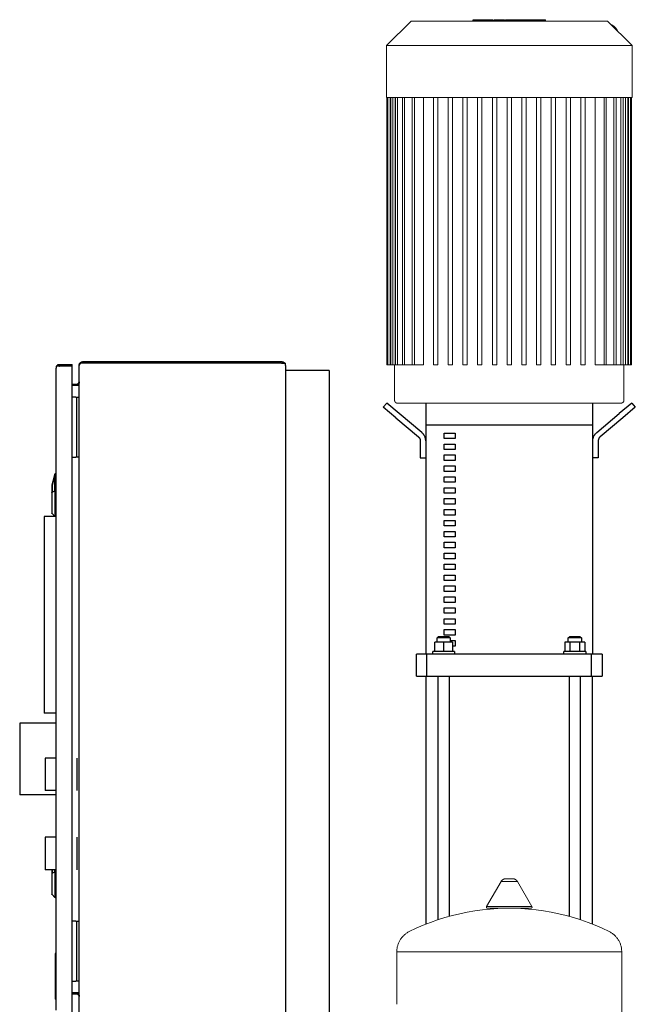
# Model space of a CAD drawing. Units: millimetres. Extents: x -1278 to 1893, y 1921 to 6198.
# Drawn here: x -116 to 447, y 2423 to 3325 of the extents above; entities that cross this region are included whole.
import ezdxf

# ---------------------------------------------------------------- set-up
doc = ezdxf.new("R2010")
doc.units = ezdxf.units.MM
for name, color, linetype, lineweight, true_color in [('Make2D$Visible$Curves$0', 254, 'Continuous', 0, 0xbebebe), ('Make2D$Visible$Curves$3DCPCOLOR124', 7, 'Continuous', 0, 0x009972), ('Make2D$Visible$Curves$3DCPCOLOR254', 7, 'Continuous', 0, 0xd6d6d6)]:
    doc.layers.add(name, color=color, linetype=linetype, lineweight=lineweight, true_color=true_color)
for name, color, linetype, true_color in [('Make2D$Visible$Curves$1', 7, 'Continuous', 0x000000), ('Make2D$Visible$Curves$2', 7, 'Continuous', 0x000000), ('Make2D$Visible$Curves$3', 7, 'Continuous', 0x000000)]:
    doc.layers.add(name, color=color, linetype=linetype, true_color=true_color)

msp = doc.modelspace()

# ---------------------------------------------------------------- linework, layer by layer
at = {"layer": 'Make2D$Visible$Curves$0', "color": 126, "true_color": 0x008060}
for points in [[(219.5, 3301.65), (242, 3324.15)], [(242, 3324.15), (422, 3324.15)], [(422, 3324.15), (444.5, 3301.65)], [(219.5, 3301.65), (444.5, 3301.65)], [(219.5, 3254.15), (219.5, 3301.65)], [(444.5, 3301.65), (444.5, 3254.15)], [(444.5, 3254.15), (219.5, 3254.15)], [(220, 3009.15), (220, 3254.15)], [(220.83, 3009.15), (220.83, 3254.15)], [(222.83, 3254.15), (222.83, 3009.15)], [(223.37, 3009.15), (223.37, 3254.15)], [(225.37, 3254.15), (225.37, 3009.15)], [(227.63, 3009.15), (227.63, 3254.15)], [(227.73, 3009.15), (227.73, 3254.15)], [(229.73, 3254.15), (229.73, 3009.15)], [(234.17, 3009.15), (234.17, 3254.15)], [(236.17, 3254.15), (236.17, 3009.15)], [(243.15, 3009.15), (243.15, 3254.15)], [(245.15, 3254.15), (245.15, 3009.15)], [(253.29, 3254.15), (253.29, 3009.15)], [(262.5, 3009.15), (262.5, 3254.15)], [(266.5, 3254.15), (266.5, 3009.15)], [(276, 3009.15), (276, 3254.15)], [(280, 3254.15), (280, 3009.15)], [(289.5, 3009.15), (289.5, 3254.15)], [(293.5, 3254.15), (293.5, 3009.15)], [(303, 3009.15), (303, 3254.15)], [(307, 3254.15), (307, 3009.15)], [(316.5, 3009.15), (316.5, 3254.15)], [(320.5, 3254.15), (320.5, 3009.15)], [(330, 3254.15), (330, 3009.15)], [(334, 3009.15), (334, 3254.15)], [(343.5, 3254.15), (343.5, 3009.15)], [(347.5, 3009.15), (347.5, 3254.15)], [(357, 3254.15), (357, 3009.15)], [(361, 3009.15), (361, 3254.15)], [(370.5, 3254.15), (370.5, 3009.15)], [(374.5, 3009.15), (374.5, 3254.15)], [(384, 3254.15), (384, 3009.15)], [(388, 3009.15), (388, 3254.15)], [(397.5, 3254.15), (397.5, 3009.15)], [(401.5, 3009.15), (401.5, 3254.15)], [(410.71, 3009.15), (410.71, 3254.15)], [(418.85, 3254.15), (418.85, 3009.15)], [(420.85, 3254.15), (420.85, 3009.15)], [(427.83, 3254.15), (427.83, 3009.15)], [(429.83, 3254.15), (429.83, 3009.15)], [(434.27, 3254.15), (434.27, 3009.15)], [(436.27, 3254.15), (436.27, 3009.15)], [(436.37, 3254.15), (436.37, 3009.15)], [(438.63, 3254.15), (438.63, 3009.15)], [(440.63, 3254.15), (440.63, 3009.15)], [(441.17, 3254.15), (441.17, 3009.15)], [(443.17, 3254.15), (443.17, 3009.15)], [(444, 3254.15), (444, 3009.15)], [(220, 3009.15), (220.83, 3009.15)], [(222.83, 3009.15), (220.83, 3009.15)], [(223.36, 3009.15), (222.83, 3009.15)], [(225.37, 3009.15), (223.37, 3009.15)], [(227.73, 3009.15), (225.37, 3009.15)], [(227, 2976.65), (227, 3009.15)], [(229.73, 3009.15), (227.73, 3009.15)], [(234.17, 3009.15), (229.73, 3009.15)], [(236.17, 3009.15), (234.17, 3009.15)], [(243.15, 3009.15), (236.17, 3009.15)], [(245.15, 3009.15), (243.15, 3009.15)], [(253.29, 3009.15), (245.15, 3009.15)], [(262.5, 3009.15), (266.5, 3009.15)], [(276, 3009.15), (280, 3009.15)], [(289.5, 3009.15), (293.5, 3009.15)], [(303, 3009.15), (307, 3009.15)], [(316.5, 3009.15), (320.5, 3009.15)], [(330, 3009.15), (334, 3009.15)], [(347.5, 3009.15), (343.5, 3009.15)], [(361, 3009.15), (357, 3009.15)], [(374.5, 3009.15), (370.5, 3009.15)], [(388, 3009.15), (384, 3009.15)], [(401.5, 3009.15), (397.5, 3009.15)], [(410.71, 3009.15), (418.85, 3009.15)], [(418.85, 3009.15), (420.85, 3009.15)], [(420.85, 3009.15), (427.83, 3009.15)], [(427.83, 3009.15), (429.83, 3009.15)], [(429.83, 3009.15), (434.27, 3009.15)], [(434.27, 3009.15), (436.27, 3009.15)], [(436.27, 3009.15), (438.63, 3009.15)], [(437, 3009.15), (437, 2976.65)], [(438.63, 3009.15), (440.63, 3009.15)], [(440.63, 3009.15), (441.17, 3009.15)], [(441.17, 3009.15), (443.17, 3009.15)], [(443.17, 3009.15), (444, 3009.15)], [(227, 2976.65), (227, 2976.57), (227.01, 2976.48), (227.01, 2976.39), (227.02, 2976.31), (227.04, 2976.23), (227.05, 2976.14), (227.07, 2976.06), (227.09, 2975.98), (227.12, 2975.89), (227.14, 2975.81), (227.17, 2975.73), (227.21, 2975.65), (227.24, 2975.58), (227.28, 2975.5), (227.32, 2975.43), (227.36, 2975.35), (227.41, 2975.28), (227.46, 2975.21), (227.51, 2975.14), (227.56, 2975.07), (227.62, 2975.01), (227.67, 2974.94), (227.73, 2974.88), (227.79, 2974.82), (227.86, 2974.77), (227.92, 2974.71), (227.99, 2974.66), (228.06, 2974.61), (228.13, 2974.56), (228.2, 2974.51), (228.27, 2974.47), (228.35, 2974.43), (228.43, 2974.39), (228.5, 2974.36), (228.58, 2974.32), (228.66, 2974.29), (228.74, 2974.27), (228.83, 2974.24), (228.91, 2974.22), (228.99, 2974.2), (229.08, 2974.19), (229.16, 2974.17), (229.24, 2974.16), (229.33, 2974.16), (229.41, 2974.15), (229.5, 2974.15)], [(437, 2976.65), (437, 2976.57), (436.99, 2976.48), (436.99, 2976.39), (436.98, 2976.31), (436.96, 2976.23), (436.95, 2976.14), (436.93, 2976.06), (436.91, 2975.98), (436.88, 2975.89), (436.86, 2975.81), (436.83, 2975.73), (436.79, 2975.65), (436.76, 2975.58), (436.72, 2975.5), (436.68, 2975.43), (436.64, 2975.35), (436.59, 2975.28), (436.54, 2975.21), (436.49, 2975.14), (436.44, 2975.07), (436.38, 2975.01), (436.33, 2974.94), (436.27, 2974.88), (436.21, 2974.82), (436.14, 2974.77), (436.08, 2974.71), (436.01, 2974.66), (435.94, 2974.61), (435.87, 2974.56), (435.8, 2974.51), (435.73, 2974.47), (435.65, 2974.43), (435.57, 2974.39), (435.5, 2974.36), (435.42, 2974.32), (435.34, 2974.29), (435.26, 2974.27), (435.17, 2974.24), (435.09, 2974.22), (435.01, 2974.2), (434.92, 2974.19), (434.84, 2974.17), (434.76, 2974.16), (434.67, 2974.16), (434.59, 2974.15), (434.5, 2974.15)], [(434.5, 2974.15), (229.5, 2974.15)]]:
    msp.add_lwpolyline(points, dxfattribs=at)
at = {"layer": 'Make2D$Visible$Curves$0'}
for points in [[(424.95, 3320.83), (425.18, 3320.75), (425.41, 3320.66)], [(425.06, 3320.8), (425.41, 3320.66)], [(425.41, 3320.66), (425.73, 3320.52), (426.05, 3320.38), (426.36, 3320.22), (426.66, 3320.06), (426.96, 3319.88), (427.26, 3319.69), (427.54, 3319.49), (427.82, 3319.29), (428.09, 3319.07), (428.36, 3318.84), (428.62, 3318.61), (428.86, 3318.36), (429.1, 3318.11), (429.33, 3317.85), (429.55, 3317.58), (429.77, 3317.3), (429.97, 3317.02), (430.16, 3316.73), (430.34, 3316.43), (430.51, 3316.13), (430.67, 3315.82), (430.82, 3315.51), (430.96, 3315.19)], [(425.46, 3320.69), (425.72, 3320.62)], [(425.72, 3320.62), (425.52, 3320.62)], [(431, 3315.15), (430.87, 3315.47), (430.72, 3315.78), (430.56, 3316.09), (430.39, 3316.39), (430.21, 3316.68), (430.02, 3316.97), (429.83, 3317.26), (429.62, 3317.53), (429.4, 3317.8), (429.17, 3318.06), (428.94, 3318.31), (428.69, 3318.56), (428.44, 3318.79), (428.18, 3319.02), (427.91, 3319.24), (427.63, 3319.45), (427.35, 3319.65), (427.06, 3319.84), (426.76, 3320.01), (426.46, 3320.18), (426.15, 3320.34), (425.84, 3320.49), (425.52, 3320.62)], [(429.89, 3316.26), (429.73, 3316.56), (429.56, 3316.85), (429.37, 3317.14), (429.18, 3317.42), (428.98, 3317.69), (428.77, 3317.96), (428.55, 3318.22), (428.33, 3318.47), (428.09, 3318.71), (427.85, 3318.95), (427.59, 3319.18), (427.34, 3319.4), (427.07, 3319.61), (426.8, 3319.81), (426.51, 3320), (426.23, 3320.18), (425.94, 3320.35), (425.64, 3320.51)]]:
    msp.add_lwpolyline(points, dxfattribs=at)
at = {"layer": 'Make2D$Visible$Curves$0', "color": 0, "linetype": 'ByBlock', "lineweight": -2}
for points in [[(-79.5, 3008.05), (-83, 3008.05)], [(-83, 3008.05), (-83, 3006.15)], [(-83, 2418.15), (-83, 3006.15)], [(-82.44, 3008.05), (-82.37, 3008.15), (-82.3, 3008.25), (-82.23, 3008.34), (-82.15, 3008.43), (-82.07, 3008.52)], [(-82.07, 3008.52), (-82, 3008.6), (-81.92, 3008.68), (-81.84, 3008.75), (-81.76, 3008.82), (-81.68, 3008.89), (-81.59, 3008.96), (-81.5, 3009.02)], [(-82.07, 3008.52), (-81.56, 3008.05)], [(-81.5, 3008.15), (-81.5, 3009.65)], [(-81.5, 3009.65), (-68.5, 3009.65)], [(-68.5, 3008.15), (-81.5, 3008.15)], [(-80.12, 3008.05), (-80.06, 3008.07), (-80, 3008.09), (-79.93, 3008.1), (-79.86, 3008.12), (-79.8, 3008.13), (-79.73, 3008.14), (-79.67, 3008.14), (-79.6, 3008.15), (-79.53, 3008.15)], [(-68.5, 3008.05), (-79.5, 3008.05)], [(-68.5, 3008.15), (-68.5, 3009.65)], [(-68.5, 2416.25), (-68.5, 3008.05)], [(-62, 3008.65), (-62, 3008.77), (-61.99, 3008.89), (-61.98, 3009.02), (-61.97, 3009.14), (-61.95, 3009.26), (-61.92, 3009.38), (-61.9, 3009.5), (-61.86, 3009.61), (-61.83, 3009.73), (-61.79, 3009.85), (-61.75, 3009.96), (-61.7, 3010.07), (-61.65, 3010.18), (-61.59, 3010.29), (-61.53, 3010.4), (-61.47, 3010.5), (-61.4, 3010.6), (-61.33, 3010.7), (-61.26, 3010.8), (-61.18, 3010.9), (-61.1, 3010.99), (-61.02, 3011.08), (-60.93, 3011.16), (-60.85, 3011.25), (-60.75, 3011.33), (-60.66, 3011.4), (-60.56, 3011.48), (-60.46, 3011.55), (-60.36, 3011.61)], [(-60.36, 3010.65), (-60.55, 3010.53), (-60.72, 3010.41), (-60.89, 3010.29), (-61.05, 3010.16), (-61.12, 3010.1), (-61.2, 3010.04), (-61.27, 3009.98), (-61.33, 3009.92), (-61.4, 3009.86), (-61.46, 3009.8), (-61.52, 3009.74), (-61.57, 3009.68), (-61.62, 3009.62), (-61.67, 3009.55), (-61.69, 3009.52), (-61.72, 3009.49), (-61.74, 3009.46), (-61.76, 3009.43), (-61.78, 3009.4), (-61.8, 3009.37), (-61.81, 3009.34), (-61.83, 3009.3), (-61.85, 3009.27), (-61.86, 3009.24), (-61.88, 3009.21), (-61.89, 3009.18), (-61.91, 3009.15), (-61.92, 3009.11), (-61.93, 3009.08), (-61.94, 3009.05), (-61.95, 3009.02), (-61.96, 3008.98), (-61.97, 3008.95), (-61.97, 3008.92), (-61.98, 3008.89), (-61.98, 3008.85), (-61.99, 3008.82), (-61.99, 3008.79), (-62, 3008.75), (-62, 3008.72), (-62, 3008.68), (-62, 3008.65)], [(-62, 2415.65), (-62, 3008.65)], [(-60.36, 3011.61), (-60.26, 3011.67), (-60.16, 3011.73), (-60.06, 3011.78), (-59.95, 3011.83), (-59.85, 3011.88), (-59.74, 3011.92), (-59.63, 3011.96), (-59.52, 3012), (-59.41, 3012.03), (-59.3, 3012.06), (-59.19, 3012.08), (-59.07, 3012.1), (-58.96, 3012.12), (-58.85, 3012.13), (-58.73, 3012.14), (-58.62, 3012.15), (-58.5, 3012.15)], [(-60.36, 3011.61), (-59.75, 3010.65)], [(-58.5, 3010.65), (-60.36, 3010.65)], [(-58.5, 3012.15), (123.5, 3012.15)], [(123.5, 3010.65), (-58.5, 3010.65)], [(123.5, 3012.15), (123.62, 3012.15), (123.74, 3012.14), (123.86, 3012.13), (123.98, 3012.12), (124.09, 3012.1), (124.21, 3012.08), (124.33, 3012.05), (124.44, 3012.02), (124.56, 3011.99), (124.67, 3011.95), (124.78, 3011.91), (124.89, 3011.86), (125, 3011.81), (125.11, 3011.76), (125.21, 3011.7), (125.32, 3011.64), (125.42, 3011.58), (125.52, 3011.51), (125.61, 3011.44), (125.71, 3011.37), (125.8, 3011.29), (125.89, 3011.21), (125.97, 3011.13)], [(123.5, 3010.65), (127, 3010.65)], [(125.5, 3010.65), (125.97, 3011.13)], [(126.37, 3010.65), (126.31, 3010.73), (126.25, 3010.82), (126.18, 3010.9), (126.12, 3010.98), (126.05, 3011.05), (125.97, 3011.13)], [(127, 3008.65), (127, 3010.65)], [(127, 3008.65), (127, 2415.65)], [(-68.5, 2991.65), (-64, 2991.65)], [(-64, 2990.15), (-68.5, 2990.15)], [(-64, 2991.65), (-63.93, 2991.65), (-63.87, 2991.65), (-63.8, 2991.66), (-63.74, 2991.67), (-63.67, 2991.68), (-63.61, 2991.69), (-63.54, 2991.7), (-63.48, 2991.72), (-63.42, 2991.74), (-63.35, 2991.76), (-63.29, 2991.78), (-63.23, 2991.8), (-63.17, 2991.83), (-63.11, 2991.86), (-63.05, 2991.89), (-62.99, 2991.92), (-62.94, 2991.96)], [(-62.94, 2990.15), (-64, 2990.15)], [(-62.84, 2990.35), (-62.95, 2990.31), (-63.05, 2990.28), (-63.16, 2990.25), (-63.27, 2990.23), (-63.39, 2990.2), (-63.5, 2990.19), (-63.61, 2990.17), (-63.72, 2990.16), (-63.83, 2990.15), (-63.95, 2990.15)], [(-62, 2993.65), (-62, 2993.43), (-62.01, 2993.2), (-62.03, 2992.98), (-62.04, 2992.87), (-62.06, 2992.76), (-62.07, 2992.65), (-62.09, 2992.54), (-62.11, 2992.43), (-62.13, 2992.32), (-62.18, 2992.1), (-62.24, 2991.88), (-62.3, 2991.67), (-62.37, 2991.45), (-62.45, 2991.23), (-62.54, 2991.02), (-62.63, 2990.8), (-62.73, 2990.58), (-62.83, 2990.37), (-62.94, 2990.15)], [(-62.94, 2991.96), (-62.88, 2991.99), (-62.82, 2992.03), (-62.77, 2992.08), (-62.71, 2992.12), (-62.66, 2992.16), (-62.61, 2992.21), (-62.56, 2992.26), (-62.51, 2992.31), (-62.47, 2992.37), (-62.42, 2992.42), (-62.38, 2992.48), (-62.34, 2992.53), (-62.3, 2992.59), (-62.27, 2992.65), (-62.23, 2992.71), (-62.2, 2992.77), (-62.17, 2992.84), (-62.15, 2992.9), (-62.12, 2992.97), (-62.1, 2993.03), (-62.08, 2993.1), (-62.06, 2993.17), (-62.04, 2993.23), (-62.03, 2993.3), (-62.02, 2993.37), (-62.01, 2993.44), (-62, 2993.51), (-62, 2993.58), (-62, 2993.65)], [(-62.94, 2991.96), (-62.46, 2991.2)], [(-62, 2993.65), (-62, 2993.65)], [(-65, 2979.65), (-68.5, 2979.65)], [(-65, 2979.65), (-64, 2979.65)], [(-64, 2924.65), (-64, 2979.65)], [(-64, 2979.65), (-62, 2979.65)], [(-68.5, 2924.65), (-65, 2924.65)], [(-64, 2924.65), (-65, 2924.65)], [(-62, 2924.65), (-64, 2924.65)], [(-65, 2499.65), (-68.5, 2499.65)], [(-65, 2499.65), (-64, 2499.65)], [(-64, 2444.65), (-64, 2499.65)], [(-64, 2499.65), (-62, 2499.65)], [(-68.5, 2444.65), (-65, 2444.65)], [(-64, 2444.65), (-65, 2444.65)], [(-62, 2444.65), (-64, 2444.65)], [(-68.5, 2434.15), (-64, 2434.15)], [(-64, 2432.65), (-68.5, 2432.65)], [(-64, 2434.15), (-62.94, 2434.15)], [(-62.94, 2432.35), (-62.99, 2432.38), (-63.05, 2432.41), (-63.11, 2432.44), (-63.17, 2432.47), (-63.23, 2432.5), (-63.29, 2432.52), (-63.35, 2432.54), (-63.41, 2432.56), (-63.48, 2432.58), (-63.54, 2432.6), (-63.61, 2432.61), (-63.67, 2432.62), (-63.74, 2432.63), (-63.8, 2432.64), (-63.87, 2432.65), (-63.93, 2432.65), (-64, 2432.65)], [(-63.95, 2434.15), (-63.83, 2434.15), (-63.72, 2434.14), (-63.61, 2434.13), (-63.5, 2434.11), (-63.38, 2434.1), (-63.27, 2434.07), (-63.16, 2434.05), (-63.05, 2434.02), (-62.95, 2433.99), (-62.84, 2433.95)], [(-62.94, 2434.15), (-62.83, 2433.93), (-62.73, 2433.72), (-62.63, 2433.5), (-62.54, 2433.28), (-62.45, 2433.07), (-62.37, 2432.85), (-62.3, 2432.63), (-62.24, 2432.42), (-62.18, 2432.2), (-62.13, 2431.98), (-62.11, 2431.87), (-62.09, 2431.76), (-62.07, 2431.65), (-62.06, 2431.54), (-62.04, 2431.43), (-62.03, 2431.32), (-62.01, 2431.1), (-62, 2430.87), (-62, 2430.65)], [(-62.46, 2433.1), (-62.94, 2432.35)], [(-62, 2430.65), (-62, 2430.72), (-62, 2430.79), (-62.01, 2430.86), (-62.02, 2430.93), (-62.03, 2431), (-62.04, 2431.07), (-62.06, 2431.13), (-62.08, 2431.2), (-62.1, 2431.27), (-62.12, 2431.33), (-62.14, 2431.4), (-62.17, 2431.46), (-62.2, 2431.53), (-62.23, 2431.59), (-62.27, 2431.65), (-62.3, 2431.71), (-62.34, 2431.77), (-62.38, 2431.83), (-62.42, 2431.88), (-62.47, 2431.94), (-62.51, 2431.99), (-62.56, 2432.04), (-62.61, 2432.09), (-62.66, 2432.14), (-62.71, 2432.18), (-62.77, 2432.23), (-62.82, 2432.27), (-62.88, 2432.31), (-62.94, 2432.35)]]:
    msp.add_lwpolyline(points, dxfattribs=at)
at = {"layer": 'Make2D$Visible$Curves$0', "color": 9, "linetype": 'ByBlock', "lineweight": -2, "true_color": 0xbababa}
for points in [[(-84.27, 2908.7), (-86.07, 2902.27)], [(-85.94, 2902.29), (-84.14, 2908.9)], [(-84.1, 2909.3), (-84.27, 2908.7)], [(-84.27, 2908.7), (-84.26, 2908.71), (-84.26, 2908.73), (-84.25, 2908.74), (-84.25, 2908.76), (-84.24, 2908.77), (-84.23, 2908.78), (-84.22, 2908.8), (-84.22, 2908.81), (-84.21, 2908.82), (-84.2, 2908.84), (-84.19, 2908.85), (-84.18, 2908.86), (-84.17, 2908.87), (-84.16, 2908.89), (-84.15, 2908.9), (-84.14, 2908.91), (-84.12, 2908.92), (-84.11, 2908.93), (-84.1, 2908.94), (-84.09, 2908.95), (-84.07, 2908.96), (-84.06, 2908.96), (-84.05, 2908.97), (-84.03, 2908.98)], [(-84.14, 2908.9), (-84.15, 2908.89), (-84.16, 2908.88), (-84.17, 2908.87), (-84.18, 2908.86), (-84.19, 2908.85), (-84.2, 2908.83), (-84.21, 2908.82), (-84.21, 2908.81), (-84.22, 2908.8), (-84.23, 2908.79), (-84.24, 2908.77), (-84.24, 2908.76), (-84.25, 2908.75), (-84.25, 2908.74), (-84.26, 2908.72), (-84.26, 2908.71), (-84.27, 2908.7)], [(-84.14, 2908.9), (-84.13, 2908.91), (-84.11, 2908.92), (-84.1, 2908.93), (-84.08, 2908.94), (-84.07, 2908.95), (-84.05, 2908.96), (-84.04, 2908.97), (-84.02, 2908.98)], [(-84.14, 2903.07), (-84.14, 2908.9)], [(-84.1, 2909.3), (-84.09, 2909.31), (-84.09, 2909.33), (-84.08, 2909.35), (-84.08, 2909.36), (-84.07, 2909.38), (-84.06, 2909.39), (-84.05, 2909.41), (-84.04, 2909.42), (-84.04, 2909.44), (-84.03, 2909.45), (-84.02, 2909.47), (-84, 2909.48), (-83.99, 2909.49), (-83.98, 2909.5), (-83.97, 2909.52), (-83.96, 2909.53), (-83.95, 2909.54), (-83.93, 2909.55), (-83.92, 2909.56), (-83.91, 2909.57), (-83.89, 2909.58), (-83.88, 2909.59), (-83.86, 2909.6), (-83.85, 2909.61), (-83.83, 2909.61), (-83.82, 2909.62), (-83.8, 2909.63), (-83.78, 2909.63), (-83.77, 2909.64), (-83.75, 2909.64), (-83.74, 2909.65), (-83.72, 2909.65), (-83.7, 2909.66), (-83.69, 2909.66), (-83.67, 2909.66), (-83.65, 2909.66), (-83.63, 2909.66)], [(-83.8, 2909.03), (-83.82, 2909.03), (-83.84, 2909.03), (-83.85, 2909.03), (-83.87, 2909.03), (-83.89, 2909.03), (-83.9, 2909.02), (-83.92, 2909.02), (-83.94, 2909.02), (-83.95, 2909.01), (-83.97, 2909.01), (-83.99, 2909), (-84, 2908.99), (-84.02, 2908.99), (-84.03, 2908.98)], [(-83.8, 2909.03), (-83.82, 2909.03), (-83.84, 2909.03), (-83.86, 2909.03), (-83.87, 2909.03), (-83.89, 2909.02), (-83.91, 2909.02), (-83.92, 2909.02), (-83.94, 2909.01), (-83.96, 2909.01), (-83.97, 2909), (-83.99, 2908.99), (-84.01, 2908.99), (-84.02, 2908.98)], [(-83.63, 2909.66), (-83.8, 2909.03)], [(-83.8, 2909.03), (-83.8, 2903.13)], [(-83.63, 2909.66), (-83, 2909.69)], [(-87, 2898.87), (-87, 2898.87), (-87, 2898.87), (-87, 2898.88), (-87, 2898.88), (-87, 2898.88), (-87, 2898.88), (-87, 2898.89), (-87, 2898.89), (-87, 2898.89), (-87, 2898.89), (-87, 2898.9), (-87, 2898.9), (-86.99, 2898.9), (-86.99, 2898.9), (-86.99, 2898.91), (-86.99, 2898.91), (-86.99, 2898.91), (-86.99, 2898.91), (-86.99, 2898.92), (-86.99, 2898.92), (-86.99, 2898.92), (-86.98, 2898.92), (-86.98, 2898.92), (-86.98, 2898.93), (-86.98, 2898.93), (-86.98, 2898.93), (-86.98, 2898.93), (-86.98, 2898.94), (-86.97, 2898.94), (-86.97, 2898.94), (-86.97, 2898.95), (-86.96, 2898.95), (-86.96, 2898.95), (-86.96, 2898.96), (-86.95, 2898.96), (-86.95, 2898.97), (-86.94, 2898.97), (-86.94, 2898.98), (-86.93, 2898.98), (-86.92, 2898.98), (-86.92, 2898.99), (-86.91, 2898.99), (-86.91, 2899), (-86.9, 2899), (-86.89, 2899), (-86.89, 2899.01), (-86.88, 2899.01)], [(-86.98, 2899), (-86.99, 2898.99), (-86.99, 2898.97), (-86.99, 2898.95), (-87, 2898.94), (-87, 2898.92), (-87, 2898.9), (-87, 2898.89), (-87, 2898.87)], [(-87, 2898.87), (-87, 2892.37)], [(-86.07, 2902.27), (-86.98, 2899)], [(-86.98, 2899), (-86.98, 2899.01), (-86.98, 2899.01), (-86.98, 2899.01), (-86.98, 2899.01), (-86.98, 2899.01), (-86.98, 2899.01), (-86.98, 2899.01), (-86.98, 2899.01), (-86.98, 2899.01), (-86.98, 2899.01), (-86.98, 2899.01), (-86.98, 2899.01), (-86.98, 2899.01), (-86.98, 2899.01), (-86.98, 2899.01), (-86.98, 2899.01), (-86.97, 2899.01), (-86.97, 2899.01), (-86.97, 2899.01), (-86.97, 2899.01), (-86.97, 2899.01), (-86.97, 2899.01), (-86.97, 2899.02), (-86.97, 2899.02), (-86.97, 2899.02)], [(-86.85, 2899.02), (-86.87, 2899.02), (-86.89, 2899.02), (-86.9, 2899.03), (-86.91, 2899.03), (-86.92, 2899.02), (-86.93, 2899.02), (-86.93, 2899.02), (-86.94, 2899.02), (-86.94, 2899.02), (-86.95, 2899.02), (-86.95, 2899.02), (-86.95, 2899.02), (-86.95, 2899.02), (-86.96, 2899.02), (-86.96, 2899.02), (-86.96, 2899.02), (-86.96, 2899.02), (-86.96, 2899.02), (-86.97, 2899.02), (-86.97, 2899.02), (-86.97, 2899.02), (-86.97, 2899.02), (-86.97, 2899.02), (-86.97, 2899.02)], [(-86.85, 2899.02), (-86.88, 2899.01)], [(-85.94, 2902.29), (-86.85, 2899.02)], [(-86.85, 2899.02), (-86.85, 2892.52)], [(-86.06, 2902.28), (-86.06, 2902.28), (-86.06, 2902.28), (-86.06, 2902.28), (-86.06, 2902.28), (-86.06, 2902.28), (-86.06, 2902.28), (-86.06, 2902.28), (-86.06, 2902.28), (-86.06, 2902.28), (-86.06, 2902.28), (-86.06, 2902.28), (-86.06, 2902.28), (-86.06, 2902.28), (-86.06, 2902.28), (-86.06, 2902.27), (-86.06, 2902.27), (-86.06, 2902.27), (-86.06, 2902.27), (-86.07, 2902.27), (-86.07, 2902.27), (-86.07, 2902.27), (-86.07, 2902.27), (-86.07, 2902.27), (-86.07, 2902.27), (-86.07, 2902.27)], [(-86.06, 2902.28), (-86.06, 2902.28), (-86.05, 2902.28), (-86.05, 2902.28), (-86.05, 2902.28), (-86.05, 2902.28), (-86.05, 2902.28), (-86.05, 2902.28), (-86.05, 2902.28), (-86.04, 2902.29), (-86.04, 2902.29), (-86.04, 2902.29), (-86.04, 2902.29), (-86.03, 2902.29), (-86.03, 2902.29), (-86.03, 2902.29), (-86.02, 2902.29), (-86.01, 2902.29), (-86, 2902.29), (-86, 2902.29), (-85.99, 2902.29), (-85.98, 2902.29), (-85.96, 2902.29), (-85.94, 2902.29)], [(-84.14, 2903.07), (-85.94, 2902.29)], [(-84.14, 2903.07), (-84.11, 2903.08), (-84.08, 2903.09), (-84.05, 2903.1), (-84.02, 2903.1), (-83.99, 2903.11), (-83.96, 2903.12), (-83.93, 2903.12), (-83.9, 2903.13), (-83.87, 2903.13), (-83.83, 2903.13), (-83.8, 2903.13)], [(-84.14, 2893.7), (-84.14, 2903.07)], [(-83, 2903.14), (-83.8, 2903.13)], [(-83.8, 2903.13), (-83.8, 2893.76)], [(-87, 2892.37), (-87, 2892.37), (-87, 2892.38), (-87, 2892.38), (-87, 2892.38), (-87, 2892.38), (-87, 2892.39), (-87, 2892.39), (-87, 2892.39), (-87, 2892.39), (-87, 2892.4), (-87, 2892.4), (-86.99, 2892.4), (-86.99, 2892.4), (-86.99, 2892.41), (-86.99, 2892.41), (-86.99, 2892.41), (-86.99, 2892.41), (-86.99, 2892.42), (-86.99, 2892.42), (-86.99, 2892.42), (-86.98, 2892.42), (-86.98, 2892.43), (-86.98, 2892.43), (-86.98, 2892.43), (-86.98, 2892.44), (-86.97, 2892.44), (-86.97, 2892.44), (-86.97, 2892.44), (-86.97, 2892.45), (-86.97, 2892.45), (-86.96, 2892.45), (-86.96, 2892.45), (-86.96, 2892.46), (-86.95, 2892.46), (-86.95, 2892.47), (-86.94, 2892.47), (-86.93, 2892.48), (-86.93, 2892.48), (-86.92, 2892.49), (-86.92, 2892.49), (-86.91, 2892.49), (-86.9, 2892.5), (-86.89, 2892.5), (-86.89, 2892.51), (-86.88, 2892.51), (-86.87, 2892.52), (-86.86, 2892.52), (-86.85, 2892.52)], [(-87, 2892.37), (-87, 2873.34)], [(-86.85, 2892.52), (-84.14, 2893.7)], [(-86.85, 2872.99), (-86.85, 2892.52)], [(-84.14, 2893.7), (-84.11, 2893.71), (-84.08, 2893.72), (-84.05, 2893.73), (-84.02, 2893.74), (-83.99, 2893.74), (-83.96, 2893.75), (-83.93, 2893.75), (-83.9, 2893.76), (-83.87, 2893.76), (-83.83, 2893.76), (-83.8, 2893.76)], [(-84.14, 2893.7), (-84.14, 2870.27)], [(-83.8, 2893.76), (-83, 2893.77)], [(-83.8, 2893.76), (-83.8, 2870.15)], [(-86.85, 2872.99), (-86.87, 2873), (-86.88, 2873.01), (-86.89, 2873.03), (-86.9, 2873.04), (-86.91, 2873.05), (-86.92, 2873.07), (-86.93, 2873.08), (-86.94, 2873.1), (-86.94, 2873.11), (-86.95, 2873.13), (-86.96, 2873.14), (-86.96, 2873.16), (-86.97, 2873.17), (-86.98, 2873.19), (-86.98, 2873.21), (-86.99, 2873.22), (-86.99, 2873.24), (-86.99, 2873.26), (-87, 2873.27), (-87, 2873.29), (-87, 2873.31), (-87, 2873.32), (-87, 2873.34)], [(-84.14, 2870.27), (-86.85, 2872.99)], [(-83.93, 2870.15), (-83.95, 2870.16), (-83.97, 2870.16), (-83.98, 2870.17), (-84, 2870.18), (-84.01, 2870.18), (-84.03, 2870.19), (-84.04, 2870.2), (-84.06, 2870.21), (-84.07, 2870.22), (-84.09, 2870.23), (-84.1, 2870.24), (-84.11, 2870.25), (-84.13, 2870.26), (-84.14, 2870.27)], [(-87, 2546.73), (-87, 2543.37)], [(-86.96, 2543.45), (-86.96, 2543.45), (-86.97, 2543.45), (-86.97, 2543.44), (-86.97, 2543.44), (-86.97, 2543.44), (-86.98, 2543.43), (-86.98, 2543.43), (-86.98, 2543.43), (-86.98, 2543.42), (-86.99, 2543.42), (-86.99, 2543.42), (-86.99, 2543.41), (-86.99, 2543.41), (-86.99, 2543.41), (-86.99, 2543.4), (-86.99, 2543.4), (-87, 2543.39), (-87, 2543.39), (-87, 2543.39), (-87, 2543.38), (-87, 2543.38), (-87, 2543.37), (-87, 2543.37)], [(-87, 2543.37), (-87, 2524.34)], [(-86.85, 2543.52), (-86.86, 2543.52), (-86.87, 2543.51), (-86.88, 2543.51), (-86.89, 2543.5), (-86.9, 2543.5), (-86.91, 2543.49), (-86.92, 2543.49), (-86.93, 2543.48), (-86.94, 2543.47), (-86.95, 2543.47), (-86.95, 2543.46), (-86.96, 2543.45)], [(-86.85, 2546.73), (-86.85, 2543.52)], [(-86.85, 2543.52), (-84.14, 2544.7)], [(-86.85, 2523.99), (-86.85, 2543.52)], [(-84.14, 2544.7), (-84.14, 2546.73)], [(-84.14, 2544.7), (-84.11, 2544.71), (-84.08, 2544.72), (-84.05, 2544.73), (-84.02, 2544.74), (-83.99, 2544.74), (-83.96, 2544.75), (-83.93, 2544.75), (-83.9, 2544.76), (-83.87, 2544.76), (-83.83, 2544.76), (-83.8, 2544.76)], [(-84.14, 2544.7), (-84.14, 2521.27)], [(-83.8, 2546.73), (-83.8, 2544.76)], [(-83, 2544.77), (-83.8, 2544.76)], [(-83.8, 2544.76), (-83.8, 2521.13)], [(-86.85, 2523.99), (-86.86, 2524), (-86.88, 2524.01), (-86.89, 2524.03), (-86.9, 2524.04), (-86.91, 2524.05), (-86.92, 2524.07), (-86.93, 2524.08), (-86.94, 2524.1), (-86.94, 2524.11), (-86.95, 2524.13), (-86.96, 2524.14), (-86.96, 2524.16), (-86.97, 2524.17), (-86.98, 2524.19), (-86.98, 2524.21), (-86.99, 2524.22), (-86.99, 2524.24), (-86.99, 2524.26), (-86.99, 2524.27), (-87, 2524.29), (-87, 2524.31), (-87, 2524.32), (-87, 2524.34)], [(-84.14, 2521.27), (-86.85, 2523.99)], [(-84.14, 2521.27), (-84.14, 2521.27)], [(-83.8, 2521.13), (-83.82, 2521.13), (-83.84, 2521.13), (-83.85, 2521.13), (-83.87, 2521.14), (-83.89, 2521.14), (-83.9, 2521.14), (-83.92, 2521.15), (-83.94, 2521.15), (-83.95, 2521.16), (-83.97, 2521.16), (-83.98, 2521.17), (-84, 2521.18), (-84.01, 2521.18), (-84.03, 2521.19), (-84.04, 2521.2), (-84.06, 2521.21), (-84.07, 2521.22), (-84.09, 2521.23), (-84.1, 2521.24), (-84.11, 2521.25), (-84.13, 2521.26), (-84.14, 2521.27)], [(-83, 2521.1), (-83.8, 2521.13)]]:
    msp.add_lwpolyline(points, dxfattribs=at)
at = {"layer": 'Make2D$Visible$Curves$0', "color": 252, "linetype": 'ByBlock', "lineweight": -2, "true_color": 0x989898}
for points in [[(-83, 2870.15), (-94.1, 2870.15)], [(-94.1, 2870.15), (-94.1, 2690.15)], [(-83, 2690.15), (-94.1, 2690.15)], [(-83, 2680.83), (-116.47, 2680.83)], [(-116.47, 2680.83), (-116.47, 2615.33)], [(-83, 2615.33), (-116.47, 2615.33)], [(-84, 2470.15), (-84, 2428.15)], [(-83, 2470.15), (-84, 2470.15)], [(-83, 2428.15), (-84, 2428.15)]]:
    msp.add_lwpolyline(points, dxfattribs=at)
at = {"layer": 'Make2D$Visible$Curves$0', "color": 9, "linetype": 'ByBlock', "lineweight": -2, "true_color": 0xbfbfbf}
for points in [[(-83, 2649), (-93, 2649)], [(-93, 2649), (-93, 2619.3)], [(-64, 2649), (-64, 2619.3)], [(-83, 2619.3), (-93, 2619.3)], [(-83, 2576.43), (-93, 2576.43)], [(-93, 2576.43), (-93, 2546.73)], [(-64, 2576.43), (-64, 2546.73)], [(-83, 2546.73), (-93, 2546.73)]]:
    msp.add_lwpolyline(points, dxfattribs=at)
at = {"layer": 'Make2D$Visible$Curves$1', "color": 251, "true_color": 0x545454}
for points in [[(216.53, 2970.32), (219.75, 2974.15)], [(228.02, 2960.68), (216.53, 2970.32)], [(231.24, 2964.51), (219.75, 2974.15)], [(255.5, 2974.15), (255.5, 2954.15)], [(408.5, 2954.15), (408.5, 2974.15)], [(444.25, 2974.15), (432.76, 2964.51)], [(447.47, 2970.32), (435.98, 2960.68)], [(444.25, 2974.15), (447.47, 2970.32)], [(228.02, 2960.68), (248.71, 2943.32)], [(251.93, 2947.15), (231.24, 2964.51)], [(412.07, 2947.15), (432.76, 2964.51)], [(435.98, 2960.68), (415.29, 2943.32)], [(255.5, 2954.15), (263.94, 2954.15)], [(263.94, 2954.15), (400.06, 2954.15)], [(400.06, 2954.15), (408.5, 2954.15)], [(248.71, 2943.32), (248.84, 2943.21), (248.96, 2943.09), (249.08, 2942.98), (249.2, 2942.85), (249.31, 2942.73), (249.42, 2942.6), (249.52, 2942.46), (249.61, 2942.33), (249.71, 2942.19), (249.8, 2942.05), (249.88, 2941.9), (249.96, 2941.75), (250.03, 2941.6), (250.1, 2941.45), (250.16, 2941.29), (250.22, 2941.13), (250.27, 2940.98), (250.32, 2940.81), (250.36, 2940.65), (250.4, 2940.49), (250.43, 2940.32), (250.46, 2940.16), (250.47, 2939.99), (250.49, 2939.82), (250.5, 2939.66), (250.5, 2939.49)], [(255.5, 2939.49), (255.49, 2939.82), (255.48, 2940.16), (255.45, 2940.49), (255.41, 2940.83), (255.36, 2941.16), (255.3, 2941.49), (255.23, 2941.82), (255.14, 2942.14), (255.05, 2942.46), (254.94, 2942.78), (254.83, 2943.1), (254.7, 2943.41), (254.56, 2943.71), (254.42, 2944.02), (254.26, 2944.31), (254.09, 2944.6), (253.92, 2944.89), (253.73, 2945.17), (253.53, 2945.44), (253.33, 2945.71), (253.12, 2945.97), (252.9, 2946.22), (252.67, 2946.46), (252.43, 2946.7), (252.18, 2946.93), (251.93, 2947.15)], [(408.5, 2939.49), (408.51, 2939.82), (408.52, 2940.16), (408.55, 2940.49), (408.59, 2940.83), (408.64, 2941.16), (408.7, 2941.49), (408.77, 2941.82), (408.86, 2942.14), (408.95, 2942.46), (409.06, 2942.78), (409.17, 2943.1), (409.3, 2943.41), (409.44, 2943.71), (409.58, 2944.02), (409.74, 2944.31), (409.91, 2944.6), (410.08, 2944.89), (410.27, 2945.17), (410.47, 2945.44), (410.67, 2945.71), (410.88, 2945.97), (411.1, 2946.22), (411.33, 2946.46), (411.57, 2946.7), (411.82, 2946.93), (412.07, 2947.15)], [(415.29, 2943.32), (415.16, 2943.21), (415.04, 2943.09), (414.92, 2942.98), (414.8, 2942.85), (414.69, 2942.73), (414.58, 2942.6), (414.48, 2942.46), (414.39, 2942.33), (414.29, 2942.19), (414.2, 2942.05), (414.12, 2941.9), (414.04, 2941.75), (413.97, 2941.6), (413.9, 2941.45), (413.84, 2941.29), (413.78, 2941.13), (413.73, 2940.98), (413.68, 2940.81), (413.64, 2940.65), (413.6, 2940.49), (413.57, 2940.32), (413.54, 2940.16), (413.53, 2939.99), (413.51, 2939.82), (413.5, 2939.66), (413.5, 2939.49)], [(250.5, 2939.49), (250.5, 2924.15)], [(413.5, 2939.49), (413.5, 2924.15)], [(250.5, 2924.15), (255.5, 2924.15)], [(413.5, 2924.15), (408.5, 2924.15)], [(256.53, 2744.15), (247, 2744.15)], [(247, 2724.15), (247, 2744.15)], [(272.48, 2744.15), (256.53, 2744.15)], [(256.53, 2724.15), (256.53, 2744.15)], [(391.52, 2744.15), (272.48, 2744.15)], [(407.47, 2744.15), (391.52, 2744.15)], [(417, 2744.15), (407.47, 2744.15)], [(407.47, 2724.15), (407.47, 2744.15)], [(417, 2744.15), (417, 2724.15)], [(247, 2724.15), (256.53, 2724.15)], [(256.53, 2724.15), (272.48, 2724.15)], [(272.48, 2724.15), (391.52, 2724.15)], [(391.52, 2724.15), (407.47, 2724.15)], [(407.47, 2724.15), (417, 2724.15)]]:
    msp.add_lwpolyline(points, dxfattribs=at)
at = {"layer": 'Make2D$Visible$Curves$2', "color": 7, "true_color": 0xffffff}
for points in [[(298.87, 3324.15), (298.87, 3325.35)], [(298.87, 3325.35), (300.1, 3325.35)], [(300.1, 3325.35), (305.91, 3325.35)], [(305.91, 3325.35), (312.65, 3325.35)], [(312.65, 3325.35), (316.46, 3325.35)], [(316.46, 3325.35), (316.93, 3325.35)], [(316.93, 3325.35), (316.93, 3324.15)], [(318.13, 3324.15), (318.13, 3325.35)], [(318.13, 3325.35), (323.18, 3325.35)], [(323.18, 3324.15), (323.18, 3325.35)], [(323.18, 3325.35), (327.43, 3325.35)], [(327.43, 3325.35), (327.56, 3325.35)], [(327.56, 3325.35), (327.56, 3324.15)], [(328.59, 3325.35), (331.66, 3325.35)], [(328.59, 3325.35), (328.59, 3324.15)], [(331.66, 3325.35), (334.72, 3325.35)], [(334.72, 3324.15), (334.72, 3325.35)], [(335.1, 3324.15), (335.1, 3325.35)], [(335.1, 3325.35), (341.8, 3325.35)], [(341.8, 3324.15), (341.8, 3325.35)], [(341.8, 3325.35), (346.86, 3325.35)], [(346.86, 3324.15), (346.86, 3325.35)], [(346.86, 3325.35), (348.58, 3325.35)], [(348.58, 3324.15), (348.58, 3325.35)], [(348.58, 3325.35), (352.53, 3325.35)], [(352.53, 3324.15), (352.53, 3325.35)], [(352.53, 3325.35), (359.08, 3325.35)], [(359.08, 3324.15), (359.08, 3325.35)], [(359.08, 3325.35), (359.91, 3325.35)], [(359.91, 3324.15), (359.91, 3325.35)], [(359.91, 3325.35), (365.12, 3325.35)], [(365.12, 3324.15), (365.12, 3325.35)]]:
    msp.add_lwpolyline(points, dxfattribs=at)
at = {"layer": 'Make2D$Visible$Curves$3', "color": 9, "true_color": 0xbbbbbb}
for points in [[(255.5, 2954.15), (255.5, 2744.15)], [(408.5, 2744.15), (408.5, 2954.15)], [(272.5, 2946.65), (282.5, 2946.65)], [(272.5, 2941.65), (272.5, 2946.65)], [(282.5, 2941.65), (272.5, 2941.65)], [(282.5, 2946.65), (282.5, 2941.65)], [(272.5, 2936.65), (282.5, 2936.65)], [(272.5, 2931.65), (272.5, 2936.65)], [(282.5, 2931.65), (272.5, 2931.65)], [(282.5, 2936.65), (282.5, 2931.65)], [(272.5, 2926.65), (282.5, 2926.65)], [(272.5, 2921.65), (272.5, 2926.65)], [(282.5, 2926.65), (282.5, 2921.65)], [(282.5, 2921.65), (272.5, 2921.65)], [(272.5, 2916.65), (282.5, 2916.65)], [(272.5, 2911.65), (272.5, 2916.65)], [(282.5, 2916.65), (282.5, 2911.65)], [(282.5, 2911.65), (272.5, 2911.65)], [(272.5, 2906.65), (282.5, 2906.65)], [(272.5, 2901.65), (272.5, 2906.65)], [(282.5, 2906.65), (282.5, 2901.65)], [(282.5, 2901.65), (272.5, 2901.65)], [(272.5, 2896.65), (282.5, 2896.65)], [(272.5, 2891.65), (272.5, 2896.65)], [(282.5, 2896.65), (282.5, 2891.65)], [(282.5, 2891.65), (272.5, 2891.65)], [(272.5, 2886.65), (282.5, 2886.65)], [(272.5, 2881.65), (272.5, 2886.65)], [(282.5, 2886.65), (282.5, 2881.65)], [(282.5, 2881.65), (272.5, 2881.65)], [(272.5, 2876.65), (282.5, 2876.65)], [(272.5, 2871.65), (272.5, 2876.65)], [(282.5, 2871.65), (272.5, 2871.65)], [(282.5, 2876.65), (282.5, 2871.65)], [(272.5, 2866.65), (282.5, 2866.65)], [(272.5, 2861.65), (272.5, 2866.65)], [(282.5, 2861.65), (272.5, 2861.65)], [(282.5, 2866.65), (282.5, 2861.65)], [(272.5, 2856.65), (282.5, 2856.65)], [(272.5, 2851.65), (272.5, 2856.65)], [(282.5, 2851.65), (272.5, 2851.65)], [(282.5, 2856.65), (282.5, 2851.65)], [(272.5, 2846.65), (282.5, 2846.65)], [(272.5, 2841.65), (272.5, 2846.65)], [(282.5, 2841.65), (272.5, 2841.65)], [(282.5, 2846.65), (282.5, 2841.65)], [(272.5, 2836.65), (282.5, 2836.65)], [(272.5, 2831.65), (272.5, 2836.65)], [(282.5, 2836.65), (282.5, 2831.65)], [(282.5, 2831.65), (272.5, 2831.65)], [(272.5, 2826.65), (282.5, 2826.65)], [(272.5, 2821.65), (272.5, 2826.65)], [(282.5, 2826.65), (282.5, 2821.65)], [(282.5, 2821.65), (272.5, 2821.65)], [(272.5, 2816.65), (282.5, 2816.65)], [(272.5, 2811.65), (272.5, 2816.65)], [(282.5, 2816.65), (282.5, 2811.65)], [(282.5, 2811.65), (272.5, 2811.65)], [(272.5, 2806.65), (282.5, 2806.65)], [(272.5, 2801.65), (272.5, 2806.65)], [(282.5, 2806.65), (282.5, 2801.65)], [(282.5, 2801.65), (272.5, 2801.65)], [(272.5, 2796.65), (282.5, 2796.65)], [(272.5, 2791.65), (272.5, 2796.65)], [(282.5, 2796.65), (282.5, 2791.65)], [(282.5, 2791.65), (272.5, 2791.65)], [(272.5, 2786.65), (282.5, 2786.65)], [(272.5, 2781.65), (272.5, 2786.65)], [(282.5, 2781.65), (272.5, 2781.65)], [(282.5, 2786.65), (282.5, 2781.65)], [(272.5, 2776.65), (282.5, 2776.65)], [(272.5, 2771.65), (272.5, 2776.65)], [(282.5, 2771.65), (272.5, 2771.65)], [(282.5, 2776.65), (282.5, 2771.65)], [(265.9, 2759.05), (266.9, 2760.05)], [(271.9, 2760.05), (266.9, 2760.05)], [(276.9, 2760.05), (271.9, 2760.05)], [(272.5, 2766.65), (282.5, 2766.65)], [(272.5, 2761.65), (272.5, 2766.65)], [(282.5, 2761.65), (272.5, 2761.65)], [(276.9, 2760.05), (277.9, 2759.05)], [(282.5, 2766.65), (282.5, 2761.65)], [(386.1, 2759.05), (387.1, 2760.05)], [(397.1, 2760.05), (387.1, 2760.05)], [(397.1, 2760.05), (398.1, 2759.05)], [(271.9, 2755.05), (263.9, 2755.05)], [(263.9, 2746.65), (263.9, 2755.05)], [(271.9, 2759.05), (265.9, 2759.05)], [(265.9, 2755.05), (265.9, 2759.05)], [(266.13, 2759.28), (266.13, 2759.05)], [(277.9, 2759.05), (271.9, 2759.05)], [(279.9, 2755.05), (271.9, 2755.05)], [(271.9, 2755.05), (271.9, 2746.65)], [(277.9, 2759.05), (277.9, 2755.05)], [(277.9, 2756.65), (282.5, 2756.65)], [(279.9, 2755.05), (279.9, 2746.65)], [(282.5, 2751.65), (279.9, 2751.65)], [(282.5, 2756.65), (282.5, 2751.65)], [(387.49, 2755.05), (382.87, 2755.05)], [(382.87, 2755.05), (382.87, 2746.65)], [(386.1, 2755.05), (386.1, 2759.05)], [(398.1, 2759.05), (386.1, 2759.05)], [(387.49, 2755.05), (387.49, 2746.65)], [(396.72, 2755.05), (387.49, 2755.05)], [(401.34, 2755.05), (396.72, 2755.05)], [(396.72, 2746.65), (396.72, 2755.05)], [(398.1, 2759.05), (398.1, 2755.05)], [(401.34, 2755.05), (401.34, 2746.65)], [(281.9, 2746.65), (261.9, 2746.65)], [(261.9, 2744.15), (261.9, 2746.65)], [(281.9, 2746.65), (281.9, 2744.15)], [(402.1, 2746.65), (382.1, 2746.65)], [(382.1, 2744.15), (382.1, 2746.65)], [(402.1, 2746.65), (402.1, 2744.15)], [(256, 2497), (256, 2724.15)], [(266.9, 2500.96), (266.9, 2724.15)], [(276.9, 2724.15), (276.9, 2503.99)], [(387.1, 2503.99), (387.1, 2724.15)], [(397.1, 2724.15), (397.1, 2500.96)], [(408, 2724.15), (408, 2497)]]:
    msp.add_lwpolyline(points, dxfattribs=at)
at = {"layer": 'Make2D$Visible$Curves$3DCPCOLOR124'}
for points in [[(311.24, 2512.96), (324.45, 2535.83)], [(324.45, 2535.83), (324.53, 2535.98), (324.62, 2536.13), (324.71, 2536.27), (324.81, 2536.41), (324.91, 2536.55), (325.02, 2536.68), (325.13, 2536.81), (325.25, 2536.93), (325.37, 2537.05), (325.5, 2537.17), (325.62, 2537.28), (325.76, 2537.39), (325.89, 2537.49), (326.03, 2537.59), (326.17, 2537.68), (326.32, 2537.77), (326.47, 2537.86), (326.62, 2537.94), (326.77, 2538.01), (326.93, 2538.08), (327.09, 2538.14), (327.25, 2538.2), (327.41, 2538.25), (327.57, 2538.3), (327.74, 2538.34), (327.91, 2538.37), (328.08, 2538.4), (328.24, 2538.42), (328.41, 2538.44), (328.58, 2538.45), (328.75, 2538.46)], [(324.45, 2535.83), (332, 2535.83)], [(328.75, 2538.46), (335.25, 2538.46)], [(332, 2535.83), (339.55, 2535.83)], [(335.25, 2538.46), (335.42, 2538.45), (335.59, 2538.44), (335.76, 2538.42), (335.92, 2538.4), (336.09, 2538.37), (336.26, 2538.34), (336.43, 2538.3), (336.59, 2538.25), (336.75, 2538.2), (336.91, 2538.14), (337.07, 2538.08), (337.23, 2538.01), (337.38, 2537.94), (337.53, 2537.86), (337.68, 2537.77), (337.83, 2537.68), (337.97, 2537.59), (338.11, 2537.49), (338.24, 2537.39), (338.38, 2537.28), (338.5, 2537.17), (338.63, 2537.05), (338.75, 2536.93), (338.87, 2536.81), (338.98, 2536.68), (339.09, 2536.55), (339.19, 2536.41), (339.29, 2536.27), (339.38, 2536.13), (339.47, 2535.98), (339.55, 2535.83)], [(339.55, 2535.83), (352.76, 2512.96)], [(240.43, 2490.11), (246.78, 2493.11), (253.24, 2495.89), (259.78, 2498.45), (266.4, 2500.79), (273.1, 2502.9), (279.87, 2504.79), (286.7, 2506.44), (293.58, 2507.86), (300.51, 2509.05), (307.47, 2510), (314.46, 2510.71), (321.47, 2511.19), (328.49, 2511.43), (335.51, 2511.43), (342.53, 2511.19), (349.54, 2510.71), (356.53, 2510), (363.49, 2509.05), (370.42, 2507.86), (377.3, 2506.44), (384.13, 2504.79), (390.9, 2502.9), (397.6, 2500.79), (404.22, 2498.45), (410.76, 2495.89), (417.22, 2493.11), (423.57, 2490.11)], [(311.11, 2512.46), (311.11, 2512.49), (311.11, 2512.52), (311.11, 2512.56), (311.12, 2512.59), (311.12, 2512.62), (311.13, 2512.65), (311.13, 2512.69), (311.14, 2512.72), (311.15, 2512.75), (311.16, 2512.78), (311.17, 2512.81), (311.18, 2512.84), (311.2, 2512.87), (311.21, 2512.9), (311.23, 2512.93), (311.24, 2512.96)], [(312.11, 2511.46), (312.07, 2511.46), (312.04, 2511.46), (312.01, 2511.46), (311.97, 2511.47), (311.94, 2511.47), (311.9, 2511.48), (311.87, 2511.49), (311.84, 2511.5), (311.81, 2511.51), (311.77, 2511.52), (311.74, 2511.53), (311.71, 2511.54), (311.68, 2511.56), (311.65, 2511.57), (311.62, 2511.59), (311.59, 2511.61), (311.56, 2511.62), (311.53, 2511.64), (311.5, 2511.66), (311.48, 2511.68), (311.45, 2511.71), (311.43, 2511.73), (311.4, 2511.75), (311.38, 2511.78), (311.35, 2511.8), (311.33, 2511.83), (311.31, 2511.86), (311.29, 2511.88), (311.27, 2511.91), (311.25, 2511.94), (311.24, 2511.97), (311.22, 2512), (311.2, 2512.03), (311.19, 2512.06), (311.18, 2512.09), (311.17, 2512.12), (311.15, 2512.16), (311.14, 2512.19), (311.14, 2512.22), (311.13, 2512.26), (311.12, 2512.29), (311.12, 2512.32), (311.11, 2512.36), (311.11, 2512.39), (311.11, 2512.43), (311.11, 2512.46)], [(332, 2512.96), (311.24, 2512.96)], [(312.11, 2511.46), (351.89, 2511.46)], [(352.76, 2512.96), (332, 2512.96)], [(352.89, 2512.46), (352.89, 2512.43), (352.89, 2512.39), (352.89, 2512.36), (352.88, 2512.32), (352.88, 2512.29), (352.87, 2512.26), (352.86, 2512.22), (352.86, 2512.19), (352.85, 2512.16), (352.83, 2512.12), (352.82, 2512.09), (352.81, 2512.06), (352.8, 2512.03), (352.78, 2512), (352.76, 2511.97), (352.75, 2511.94), (352.73, 2511.91), (352.71, 2511.88), (352.69, 2511.86), (352.67, 2511.83), (352.65, 2511.8), (352.62, 2511.78), (352.6, 2511.75), (352.57, 2511.73), (352.55, 2511.71), (352.52, 2511.68), (352.5, 2511.66), (352.47, 2511.64), (352.44, 2511.62), (352.41, 2511.61), (352.38, 2511.59), (352.35, 2511.57), (352.32, 2511.56), (352.29, 2511.54), (352.26, 2511.53), (352.23, 2511.52), (352.19, 2511.51), (352.16, 2511.5), (352.13, 2511.49), (352.1, 2511.48), (352.06, 2511.47), (352.03, 2511.47), (351.99, 2511.46), (351.96, 2511.46), (351.93, 2511.46), (351.89, 2511.46)], [(352.76, 2512.96), (352.77, 2512.93), (352.79, 2512.9), (352.8, 2512.87), (352.82, 2512.84), (352.83, 2512.81), (352.84, 2512.78), (352.85, 2512.75), (352.86, 2512.72), (352.87, 2512.69), (352.87, 2512.65), (352.88, 2512.62), (352.88, 2512.59), (352.89, 2512.56), (352.89, 2512.52), (352.89, 2512.49), (352.89, 2512.46)], [(229, 2471.72), (229.01, 2472.43), (229.05, 2473.14), (229.11, 2473.85), (229.2, 2474.56), (229.31, 2475.27), (229.44, 2475.97), (229.6, 2476.66), (229.79, 2477.35), (230, 2478.03), (230.23, 2478.7), (230.48, 2479.37), (230.76, 2480.03), (231.06, 2480.67), (231.38, 2481.31), (231.73, 2481.93), (232.09, 2482.54), (232.48, 2483.14), (232.89, 2483.73), (233.31, 2484.3), (233.76, 2484.85), (234.23, 2485.39), (234.71, 2485.92), (235.21, 2486.42), (235.73, 2486.91), (236.27, 2487.38), (236.82, 2487.83), (237.39, 2488.26), (237.97, 2488.67), (238.57, 2489.06), (239.18, 2489.43), (239.8, 2489.78), (240.43, 2490.11)], [(423.57, 2490.11), (424.2, 2489.78), (424.82, 2489.43), (425.43, 2489.06), (426.03, 2488.67), (426.61, 2488.26), (427.18, 2487.83), (427.73, 2487.38), (428.27, 2486.91), (428.79, 2486.42), (429.29, 2485.92), (429.77, 2485.39), (430.24, 2484.85), (430.69, 2484.3), (431.11, 2483.73), (431.52, 2483.14), (431.91, 2482.54), (432.27, 2481.93), (432.62, 2481.31), (432.94, 2480.67), (433.24, 2480.03), (433.52, 2479.37), (433.77, 2478.7), (434, 2478.03), (434.21, 2477.35), (434.4, 2476.66), (434.56, 2475.97), (434.69, 2475.27), (434.8, 2474.56), (434.89, 2473.85), (434.95, 2473.14), (434.99, 2472.43), (435, 2471.72)], [(229, 2471.46), (229, 2471.72)], [(229, 2423.46), (229, 2471.46)], [(332, 2471.46), (229, 2471.46)], [(332, 2471.46), (435, 2471.46)], [(435, 2471.72), (435, 2471.46)], [(435, 2471.46), (435, 2379.46)]]:
    msp.add_lwpolyline(points, dxfattribs=at)
at = {"layer": 'Make2D$Visible$Curves$3DCPCOLOR254', "linetype": 'ByBlock', "lineweight": -2}
for points in [[(167, 3004.15), (127, 3004.15)], [(167, 3004.15), (167, 2188.78)]]:
    msp.add_lwpolyline(points, dxfattribs=at)

doc.saveas('drawing.dxf')
